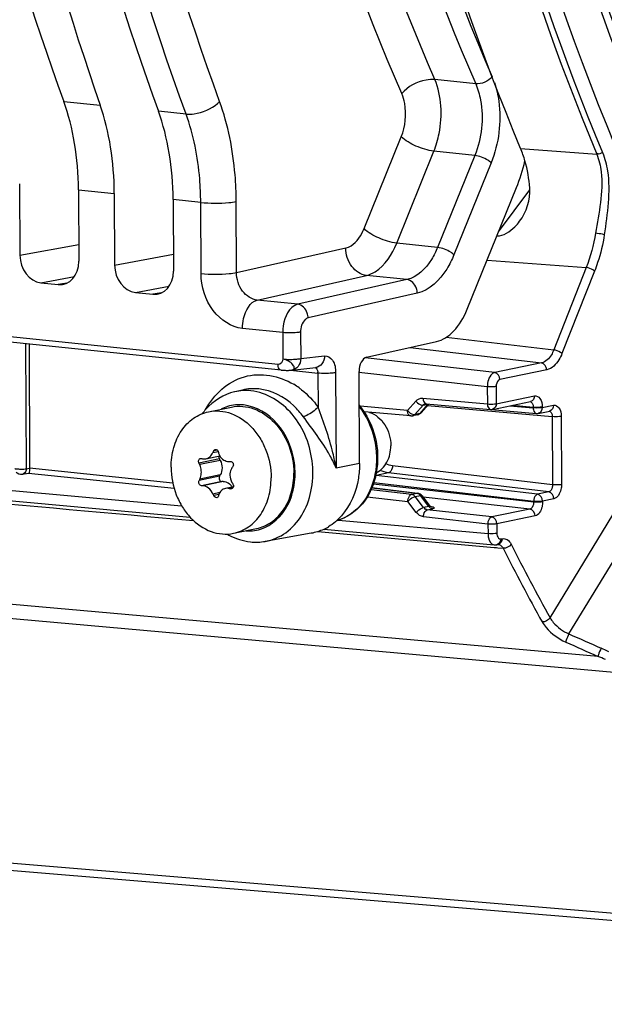
# Model space of a CAD drawing. Units: millimetres. Extents: x 0 to 594, y 0 to 420.
# Drawn here: x 152 to 157, y 41 to 49 of the extents above; entities that cross this region are included whole.
import ezdxf

# ---------------------------------------------------------------- set-up
doc = ezdxf.new("R2010")
doc.units = ezdxf.units.MM
doc.header["$LTSCALE"] = 32.67
doc.layers.get('0').update_dxf_attribs({"linetype": 'CONTINUOUS'})
doc.layers.add('02___PRT_ALL_AXES', color=7, linetype='CONTINUOUS')
doc.layers.add('SOLIDES', color=7, linetype='CONTINUOUS')

msp = doc.modelspace()

# ---------------------------------------------------------------- linework, layer by layer
at = {"color": 9, "linetype": 'CONTINUOUS'}
for p, q in [((155.499392, 48.141586), (155.179826, 48.174643)), ((152.279014, 48.00308), (152.564408, 47.973554)), ((153.234765, 47.904264), (153.018894, 47.926534)), ((154.626596, 47.009273), (154.917533, 47.727919)), ((154.88202, 46.895518), (155.172957, 47.614164)), ((155.492392, 47.581116), (155.172957, 47.614164)), ((155.492392, 47.581116), (155.201459, 46.862479)), ((155.620104, 47.524238), (155.329167, 46.805592)), ((152.393901, 47.312984), (152.674116, 47.283993)), ((153.350021, 47.213974), (153.133781, 47.236438)), ((153.352617, 46.658411), (153.350021, 47.213974)), ((153.630108, 46.665569), (153.627512, 47.22122)), ((151.936847, 46.801492), (152.395899, 46.885233)), ((155.201459, 46.862479), (154.88202, 46.895518)), ((152.676727, 46.724946), (153.13578, 46.808695)), ((153.630108, 46.665569), (154.483259, 46.858552)), ((153.95412, 45.947685), (146.460423, 46.722973)), ((152.09894, 46.587025), (152.362182, 46.635051)), ((153.79219, 46.451099), (154.645353, 46.644085)), ((154.961475, 46.611389), (154.645353, 46.644085)), ((152.30377, 46.584238), (152.236267, 46.572818)), ((152.838821, 46.510479), (153.102061, 46.558504)), ((154.961475, 46.611389), (154.108268, 46.41839)), ((153.043651, 46.507692), (152.976148, 46.496272)), ((155.042493, 46.50415), (154.189342, 46.311163)), ((154.108268, 46.41839), (153.79219, 46.451099)), ((153.991515, 46.196968), (153.676804, 46.229478)), ((153.991515, 46.196968), (153.992479, 45.990625)), ((154.130261, 46.200496), (154.131224, 45.994202)), ((151.981192, 46.110656), (151.985758, 45.133279)), ((154.131224, 45.994202), (154.317859, 46.015124)), ((154.052143, 45.902533), (154.265949, 45.880413)), ((154.265949, 45.880413), (154.267189, 45.615007)), ((154.404694, 45.88399), (154.408178, 45.13823)), ((155.59044, 45.773763), (155.591067, 45.639493)), ((155.659982, 45.775693), (155.66061, 45.641423)), ((154.966238, 45.589401), (155.030845, 45.662041)), ((155.02414, 45.557582), (155.088748, 45.630222)), ((155.065104, 45.565973), (155.128883, 45.638443)), ((155.087358, 45.685258), (155.591067, 45.639493)), ((155.088748, 45.630222), (155.128883, 45.638443)), ((155.66061, 45.641423), (155.959468, 45.702642)), ((155.787007, 45.6287), (155.949579, 45.613929)), ((156.019146, 45.610726), (156.108194, 45.628966)), ((154.966238, 45.589401), (154.596109, 45.621334)), ((155.020065, 45.557145), (155.02414, 45.557582)), ((155.065104, 45.565973), (155.02414, 45.557582)), ((155.122718, 45.626238), (156.097954, 45.540279)), ((155.766823, 45.624565), (155.949603, 45.608796)), ((155.949579, 45.613929), (155.949603, 45.608796)), ((156.019122, 45.615859), (156.019146, 45.610726)), ((156.097954, 45.540279), (156.100444, 45.007401)), ((156.16785, 45.542173), (156.170339, 45.009294)), ((153.444223, 45.259715), (153.486042, 45.268281)), ((153.480492, 45.278001), (153.449599, 45.271673)), ((153.495697, 45.209507), (153.336095, 45.176814)), ((153.502084, 45.197749), (153.341716, 45.164899)), ((151.985758, 45.133279), (152.012399, 45.137958)), ((153.131699, 45.021296), (152.012403, 45.137095)), ((156.071581, 44.951819), (154.818717, 45.100623)), ((156.100444, 45.007401), (154.848586, 45.156086)), ((153.496331, 45.073835), (153.336729, 45.041141)), ((153.502614, 45.084282), (153.342246, 45.051432)), ((153.514774, 45.033128), (153.355171, 45.000435)), ((153.525771, 45.033171), (153.365403, 45.000321)), ((155.953041, 44.872946), (154.698806, 45.013584)), ((155.953017, 44.87808), (154.702583, 45.024018)), ((155.982533, 44.933578), (154.721607, 45.080741)), ((153.49863, 44.946139), (153.445738, 44.935304)), ((153.602116, 44.985301), (153.571402, 44.979009)), ((153.596681, 44.979613), (153.583176, 44.976846)), ((154.681469, 44.970294), (154.999078, 44.933226)), ((154.687963, 44.984168), (155.040042, 44.941617)), ((154.999078, 44.933226), (155.040042, 44.941617)), ((156.071581, 44.951819), (155.982533, 44.933578)), ((153.491518, 44.930946), (153.451229, 44.922694)), ((154.652184, 44.914768), (154.969562, 44.877727)), ((155.03491, 44.791898), (154.969562, 44.877727)), ((155.027138, 44.915848), (155.068102, 44.924239)), ((155.092486, 44.830019), (155.027138, 44.915848)), ((155.062983, 44.926489), (155.063671, 44.923537)), ((155.132622, 44.83824), (155.068102, 44.924239)), ((155.923676, 44.81743), (155.088092, 44.911124)), ((155.953017, 44.87808), (155.953041, 44.872946)), ((156.111607, 44.89825), (156.022559, 44.880009)), ((156.022559, 44.880009), (156.022583, 44.874876)), ((155.132622, 44.83824), (155.092486, 44.830019)), ((155.121058, 44.812698), (155.160833, 44.820845)), ((155.624817, 44.756211), (155.121058, 44.812698)), ((155.156225, 44.824598), (155.158371, 44.825808)), ((155.923676, 44.81743), (155.624817, 44.756211)), ((155.595453, 44.700695), (155.091693, 44.757182)), ((155.963854, 44.763844), (155.664995, 44.702625)), ((155.595453, 44.700695), (155.595803, 44.625772)), ((155.664995, 44.702625), (155.665345, 44.627702))]:
    msp.add_line(p, q, dxfattribs=at)
at = {"color": 7, "linetype": 'CONTINUOUS'}
for p, q in [((151.934235, 47.360539), (151.936847, 46.801492)), ((155.43304, 46.378887), (155.818356, 47.33066)), ((152.393901, 47.312984), (152.396513, 46.753936)), ((152.674116, 47.283993), (152.676727, 46.724946)), ((153.133781, 47.236438), (153.136393, 46.67739)), ((153.978572, 45.904013), (146.485491, 46.679226)), ((152.09894, 46.587025), (152.236267, 46.572818)), ((152.838821, 46.510479), (152.976148, 46.496272)), ((152.007868, 46.107896), (152.012403, 45.137095)), ((154.646761, 46.003864), (155.194145, 46.127685)), ((154.062813, 45.903373), (154.249447, 45.924295)), ((153.676113, 45.748332), (153.615248, 45.734021)), ((155.133663, 45.638674), (155.073979, 45.570858)), ((155.107541, 45.64132), (155.107602, 45.641333)), ((155.110807, 45.64163), (155.112084, 45.641562)), ((155.112077, 45.641562), (155.615787, 45.595797)), ((155.630345, 45.596609), (155.929203, 45.657828)), ((155.046479, 45.554908), (155.005515, 45.546517)), ((155.988881, 45.565912), (156.077929, 45.584153)), ((153.389748, 45.210841), (153.499496, 45.233322)), ((153.502084, 45.197749), (153.495697, 45.209507)), ((153.570416, 45.189953), (153.582179, 45.190153)), ((152.003844, 45.096938), (151.95411, 45.088202)), ((153.142378, 44.979049), (152.003103, 45.096915)), ((153.496331, 45.073835), (153.502614, 45.084282)), ((153.525771, 45.033171), (153.514774, 45.033128)), ((153.365403, 45.000321), (153.355171, 45.000435)), ((153.604808, 44.991465), (153.54477, 44.979167)), ((155.079765, 44.922223), (155.13464, 44.84908)), ((155.136531, 44.846721), (155.13469, 44.849014)), ((154.212709, 44.628281), (153.854582, 44.565641))]:
    msp.add_line(p, q, dxfattribs=at)
for points in [[(153.978592, 45.904011), (153.981285, 45.903747), (153.987981, 45.903203), (153.995179, 45.902757), (154.002675, 45.902415), (154.010069, 45.902176), (154.017148, 45.902029), (154.023923, 45.901959), (154.030419, 45.901956), (154.036627, 45.902018), (154.042532, 45.902144), (154.048206, 45.902338), (154.05364, 45.902607), (154.058819, 45.90296), (154.060481, 45.903098)], [(155.107541, 45.64132), (155.109105, 45.64156), (155.110807, 45.64163)], [(155.148557, 44.837174), (155.148765, 44.837094), (155.148511, 44.837203), (155.14767, 44.837613), (155.14631, 44.838368), (155.144415, 44.83958), (155.142018, 44.841373), (155.13931, 44.843772), (155.136531, 44.846721)]]:
    msp.add_lwpolyline(points, dxfattribs=at)
at = {"color": 9, "linetype": 'CONTINUOUS'}
for centre, radius, start, end in [((154.197477, 45.880004), 0.068475, 4.519402, 8.6020572), ((154.198646, 45.880087), 0.067303, 0.2778486, 4.527704), ((153.763132, 45.277785), 0.602923, 53.8246278, 58.6810991), ((153.749137, 45.258322), 0.626895, 51.7240735, 53.8421424), ((155.113645, 45.658655), 0.017158, 256.3512766, 264.7587998), ((153.653245, 45.311293), 0.321975, 107.0665322, 116.7312381), ((155.982466, 45.597308), 0.032039, 281.5547546, 285.9618327), ((153.723247, 44.970191), 0.322901, 266.4847384, 275.487611), ((153.723706, 44.963408), 0.316105, 275.5222334, 287.0124882)]:
    msp.add_arc(centre, radius, start, end, dxfattribs=at)
at = {"color": 7, "linetype": 'CONTINUOUS'}
for centre, radius, start, end in [((153.760779, 45.26469), 0.498685, 138.047782, 143.0553788), ((155.036418, 45.60375), 0.049866, 281.475323, 286.8297594), ((155.620318, 45.645474), 0.049882, 264.7918018, 281.5793839), ((155.979059, 45.614199), 0.049272, 281.5020299, 286.0134821), ((154.99541, 45.594815), 0.049311, 265.083474, 269.8169521), ((154.995413, 45.596207), 0.050703, 269.818873, 281.4987574), ((156.013507, 44.111913), 2.814014, 155.6608245, 155.9277802), ((155.818664, 45.97546), 2.4375, 196.8749074, 197.1926436), ((155.484506, 46.183109), 2.372404, 205.0979348, 205.4161212), ((154.174192, 48.582975), 3.467587, 256.3210867, 256.495208), ((156.141418, 43.453005), 3.055088, 146.2697009, 146.5085066), ((155.415833, 43.933016), 2.355975, 151.6592024, 151.9431777), ((155.833413, 46.397867), 2.62645, 211.5044687, 211.8017913), ((154.49569, 49.977287), 5.08302, 259.5231391, 259.6580731), ((155.802895, 45.954083), 2.567897, 203.3743145, 203.6812012), ((155.676124, 44.202815), 2.302558, 161.5752347, 161.8803869), ((153.807129, 45.06038), 0.50551, 240.1303105, 242.0215183)]:
    msp.add_arc(centre, radius, start, end, dxfattribs=at)
for centre, major_axis, ratio, start_param, end_param in [((163.132031, 59.890261), (2.191398, 20.382642), 0.59995679, -4.51403011, -4.02679927), ((162.911415, 59.913085), (2.031778, 20.399167), 0.57214062, -4.51862041, -4.03138956), ((163.871911, 59.813715), (2.191398, 20.382642), 0.59995679, -4.51403011, -4.02679927), ((151.484891, 47.133286), (0.160346, 1.491413), 0.59995679, -1.3858525, -0.88520662), ((151.80731, 47.099929), (0.148667, 1.492622), 0.57214062, -1.39044279, -0.88979691), ((152.224771, 47.05674), (0.160346, 1.491413), 0.59995679, -1.3858525, -0.88520662), ((155.32537, 47.815127), (0.106897, 0.994275), 0.59995679, -2.01417103, -1.78765537), ((152.098065, 46.784873), (-0.040023, 0.195971), 0.79692442, 1.32565451, 2.89614625), ((152.235294, 46.770675), (-0.040259, 0.195952), 0.79669521, -3.38793678, -1.81744504), ((152.837945, 46.708327), (-0.040023, 0.195971), 0.79692442, 1.32565451, 2.89614625), ((152.975174, 46.694129), (-0.040259, 0.195952), 0.79669521, -3.38793678, -1.81744504), ((155.186547, 46.621121), (0.053449, 0.497138), 0.59995679, -2.93919553, -2.01417103), ((154.648281, 45.905177), (0.01069, 0.099428), 0.59995679, 0.20239712, 1.75574016)]:
    msp.add_ellipse(centre, major_axis=major_axis, ratio=ratio, start_param=start_param, end_param=end_param, dxfattribs=at)
at = {"color": 9, "linetype": 'CONTINUOUS'}
for points, knots in [([(154.921707, 48.064202), (154.304537, 49.488601), (153.394731, 52.633173), (152.950181, 57.629096), (153.376937, 62.790311), (154.24555, 66.166815), (154.829599, 67.780737)], [0, 0, 0, 0, 0.23143333, 0.48344142, 0.74411762, 1, 1, 1, 1]), ([(155.179826, 48.174643), (154.569217, 49.583542), (153.669078, 52.693938), (153.229239, 57.63561), (153.65148, 62.740752), (154.51087, 66.080529), (155.08872, 67.676872)], [0, 0, 0, 0, 0.23143744, 0.48344419, 0.74411771, 1, 1, 1, 1]), ([(155.408303, 67.643853), (154.83071, 66.047597), (153.971631, 62.70778), (153.549515, 57.602531), (153.989222, 52.660778), (154.889042, 49.550383), (155.499392, 48.141586)], [0, 0, 0, 0, 0.25586009, 0.51655965, 0.76858919, 1, 1, 1, 1]), ([(155.537846, 67.591875), (154.96336, 66.004407), (154.108895, 62.682963), (153.689046, 57.605762), (154.126396, 52.691146), (155.021389, 49.597851), (155.628452, 48.196804)], [0, 0, 0, 0, 0.25586015, 0.51655836, 0.76858717, 1, 1, 1, 1]), ([(153.497306, 48.003329), (152.974307, 49.440107), (152.200505, 52.533388), (151.816667, 57.391627), (152.176523, 62.39225), (152.912812, 65.683864), (153.407259, 67.278853)], [0, 0, 0, 0, 0.23433642, 0.48543575, 0.74407465, 1, 1, 1, 1]), ([(153.234765, 47.904264), (152.690314, 49.400287), (151.894204, 52.625546), (151.657313, 55.931761), (151.664982, 57.639146)], [0, 0, 0, 0, 0.48251414, 1, 1, 1, 1]), ([(155.179825, 48.174645), (155.157125, 48.176798), (155.061658, 48.169329), (154.966917, 48.120983), (154.921707, 48.064202)], [0, 0, 0, 0, 0.2390568, 1, 1, 1, 1]), ([(155.172957, 47.614164), (155.19099, 47.659156), (155.242839, 47.840918), (155.235361, 48.045317), (155.179826, 48.174643)], [0, 0, 0, 0, 0.2561693, 1, 1, 1, 1]), ([(155.499392, 48.141586), (155.517097, 48.100901), (155.568944, 47.917584), (155.547067, 47.715488), (155.492392, 47.581116)], [0, 0, 0, 0, 0.23421951, 1, 1, 1, 1]), ([(155.645708, 48.152236), (155.662174, 48.104426), (155.708213, 47.896829), (155.680659, 47.673752), (155.620104, 47.524238)], [0, 0, 0, 0, 0.23865483, 1, 1, 1, 1]), ([(154.917533, 47.727919), (154.950183, 47.808604), (154.963257, 47.929776), (154.932283, 48.039785), (154.921707, 48.064202)], [0, 0, 0, 0, 0.76586873, 1, 1, 1, 1]), ([(153.234789, 47.904198), (153.255556, 47.902219), (153.344096, 47.906768), (153.432055, 47.943415), (153.482274, 47.988483)], [0, 0, 0, 0, 0.23615517, 1, 1, 1, 1]), ([(153.482274, 47.988483), (153.484946, 47.990882), (153.490084, 47.995706), (153.494978, 48.000778), (153.497306, 48.003329)], [0, 0, 0, 0, 0.50978552, 1, 1, 1, 1]), ([(153.627512, 47.22122), (153.627181, 47.290715), (153.615869, 47.555385), (153.564155, 47.819624), (153.497306, 48.003329)], [0, 0, 0, 0, 0.2622637, 1, 1, 1, 1]), ([(153.350022, 47.213974), (153.349734, 47.275309), (153.339724, 47.508928), (153.293939, 47.742164), (153.234765, 47.904264)], [0, 0, 0, 0, 0.26223328, 1, 1, 1, 1]), ([(155.172957, 47.614164), (155.124539, 47.619734), (155.03406, 47.649287), (154.94991, 47.696089), (154.917533, 47.727919)], [0, 0, 0, 0, 0.51770653, 1, 1, 1, 1]), ([(155.620104, 47.524238), (155.612702, 47.531514), (155.574502, 47.5592), (155.52875, 47.576933), (155.492392, 47.581116)], [0, 0, 0, 0, 0.2209369, 1, 1, 1, 1]), ([(153.350021, 47.214066), (153.422885, 47.206528), (153.51629, 47.206731), (153.608462, 47.217454), (153.627512, 47.22122)], [0, 0, 0, 0, 0.79045554, 1, 1, 1, 1]), ([(154.483259, 46.858552), (154.497887, 46.861865), (154.56414, 46.891009), (154.605599, 46.957422), (154.626596, 47.009273)], [0, 0, 0, 0, 0.21142187, 1, 1, 1, 1]), ([(154.88202, 46.895518), (154.833603, 46.901088), (154.743123, 46.930641), (154.658974, 46.977443), (154.626596, 47.009273)], [0, 0, 0, 0, 0.51770637, 1, 1, 1, 1]), ([(154.645353, 46.644085), (154.669532, 46.649633), (154.77931, 46.698574), (154.847426, 46.809237), (154.88202, 46.895518)], [0, 0, 0, 0, 0.21065636, 1, 1, 1, 1]), ([(155.201459, 46.862479), (155.188326, 46.830199), (155.137182, 46.725756), (155.042504, 46.629589), (154.961475, 46.611389)], [0, 0, 0, 0, 0.29559343, 1, 1, 1, 1]), ([(155.329167, 46.805592), (155.321766, 46.812868), (155.283566, 46.840554), (155.237813, 46.858287), (155.201455, 46.86247)], [0, 0, 0, 0, 0.22093707, 1, 1, 1, 1]), ([(154.645353, 46.644085), (154.601212, 46.648845), (154.513283, 46.710405), (154.484042, 46.80771), (154.483259, 46.858552)], [0, 0, 0, 0, 0.46613348, 1, 1, 1, 1]), ([(155.329167, 46.805592), (155.313484, 46.766856), (155.252484, 46.641681), (155.13946, 46.526054), (155.042493, 46.50415)], [0, 0, 0, 0, 0.29596431, 1, 1, 1, 1]), ([(153.352617, 46.658411), (153.425481, 46.650873), (153.518886, 46.651076), (153.611057, 46.661799), (153.630108, 46.665565)], [0, 0, 0, 0, 0.79045557, 1, 1, 1, 1]), ([(153.676804, 46.229478), (153.588055, 46.238646), (153.410549, 46.360661), (153.353095, 46.556777), (153.352617, 46.658411)], [0, 0, 0, 0, 0.46747781, 1, 1, 1, 1]), ([(153.79219, 46.451099), (153.747583, 46.455523), (153.658007, 46.515958), (153.629802, 46.614781), (153.630108, 46.665569)], [0, 0, 0, 0, 0.46881642, 1, 1, 1, 1]), ([(155.042493, 46.50415), (155.042293, 46.517141), (155.035341, 46.563072), (154.995039, 46.60776), (154.961447, 46.611383)], [0, 0, 0, 0, 0.2777448, 1, 1, 1, 1]), ([(153.676804, 46.229478), (153.676683, 46.255203), (153.684898, 46.337558), (153.73375, 46.437418), (153.792201, 46.451098)], [0, 0, 0, 0, 0.29998441, 1, 1, 1, 1]), ([(154.108268, 46.41839), (154.091493, 46.414525), (154.014723, 46.365867), (153.991184, 46.266617), (153.991515, 46.196968)], [0, 0, 0, 0, 0.19816972, 1, 1, 1, 1]), ([(154.189342, 46.311163), (154.189142, 46.324154), (154.18219, 46.370085), (154.141887, 46.414773), (154.108295, 46.418396)], [0, 0, 0, 0, 0.27774481, 1, 1, 1, 1]), ([(154.189342, 46.311163), (154.180875, 46.309245), (154.14221, 46.285165), (154.130086, 46.235365), (154.130261, 46.200496)], [0, 0, 0, 0, 0.19933641, 1, 1, 1, 1]), ([(154.130261, 46.200496), (154.120736, 46.198613), (154.07465, 46.193251), (154.027947, 46.19315), (153.991515, 46.196919)], [0, 0, 0, 0, 0.20954443, 1, 1, 1, 1]), ([(154.317859, 46.015124), (154.317267, 45.993417), (154.306122, 45.951522), (154.26803, 45.926401), (154.249448, 45.924308)], [0, 0, 0, 0, 0.53730462, 1, 1, 1, 1]), ([(154.317859, 46.015124), (154.341096, 46.017722), (154.397738, 45.977253), (154.404542, 45.917479), (154.404694, 45.88399)], [0, 0, 0, 0, 0.4111416, 1, 1, 1, 1]), ([(153.978572, 45.904013), (153.966842, 45.905227), (153.955359, 45.925628), (153.954146, 45.942164), (153.95412, 45.947685)], [0, 0, 0, 0, 0.68111728, 1, 1, 1, 1]), ([(153.992479, 45.990625), (154.028911, 45.986856), (154.075614, 45.986958), (154.121699, 45.992319), (154.131224, 45.994202)], [0, 0, 0, 0, 0.79045557, 1, 1, 1, 1]), ([(154.060507, 45.903161), (154.068536, 45.9039), (154.089273, 45.916823), (154.067537, 45.952813), (154.037173, 45.976178), (154.007503, 45.987824), (153.992479, 45.990625)], [0, 0, 0, 0, 0.1656013, 0.37228163, 0.68610079, 1, 1, 1, 1]), ([(154.131224, 45.994202), (154.130633, 45.972496), (154.119488, 45.930599), (154.081393, 45.905478), (154.062809, 45.903386)], [0, 0, 0, 0, 0.53726839, 1, 1, 1, 1]), ([(153.387778, 45.595031), (153.450794, 45.711792), (153.669275, 45.917033), (153.965555, 45.860316), (154.076532, 45.792854)], [0, 0, 0, 0, 0.50534635, 1, 1, 1, 1]), ([(154.404694, 45.88399), (154.395169, 45.882107), (154.349083, 45.876745), (154.302381, 45.876644), (154.265949, 45.880413)], [0, 0, 0, 0, 0.20954443, 1, 1, 1, 1]), ([(153.854581, 44.565643), (153.911614, 44.575602), (154.025672, 44.624965), (154.151989, 44.768081), (154.223291, 44.958146), (154.236124, 45.239051), (154.113162, 45.570743), (153.865502, 45.729325), (153.742876, 45.742011)], [0, 0, 0, 0, 0.11118094, 0.22924889, 0.35734602, 0.49339873, 0.76325742, 1, 1, 1, 1]), ([(154.151446, 45.540302), (154.129362, 45.570409), (154.038843, 45.674957), (153.904749, 45.745937), (153.804128, 45.756347)], [0, 0, 0, 0, 0.26959355, 1, 1, 1, 1]), ([(155.959468, 45.702642), (155.974705, 45.705761), (156.01517, 45.679735), (156.019015, 45.638766), (156.019122, 45.615859)], [0, 0, 0, 0, 0.40438534, 1, 1, 1, 1]), ([(153.816192, 44.661136), (153.907462, 44.689096), (154.029755, 44.807277), (154.089023, 45.007578), (154.090135, 45.234715), (153.983258, 45.497447), (153.783661, 45.621012), (153.685178, 45.631201)], [0, 0, 0, 0, 0.22782282, 0.35767103, 0.49447825, 0.7636982, 1, 1, 1, 1]), ([(155.030845, 45.662041), (155.034728, 45.656941), (155.049924, 45.641137), (155.073015, 45.627085), (155.088748, 45.630222)], [0, 0, 0, 0, 0.2855112, 1, 1, 1, 1]), ([(155.087358, 45.685258), (155.087419, 45.680035), (155.08882, 45.663986), (155.098433, 45.644689), (155.109597, 45.641982)], [0, 0, 0, 0, 0.31257958, 1, 1, 1, 1]), ([(155.591067, 45.639493), (155.609387, 45.637634), (155.632798, 45.637697), (155.655895, 45.640457), (155.66061, 45.641423)], [0, 0, 0, 0, 0.7927857, 1, 1, 1, 1]), ([(155.591067, 45.639493), (155.591133, 45.633942), (155.592456, 45.617395), (155.604028, 45.596879), (155.615789, 45.595804)], [0, 0, 0, 0, 0.31977519, 1, 1, 1, 1]), ([(155.925018, 45.6576), (155.933531, 45.656789), (155.943868, 45.64517), (155.947106, 45.633447), (155.947933, 45.62964)], [0, 0, 0, 0, 0.68705019, 1, 1, 1, 1]), ([(155.947933, 45.62964), (155.948486, 45.627097), (155.949313, 45.621877), (155.949586, 45.616599), (155.949579, 45.613929)], [0, 0, 0, 0, 0.49365139, 1, 1, 1, 1]), ([(156.108194, 45.628966), (156.123432, 45.632087), (156.163898, 45.606053), (156.167743, 45.565082), (156.16785, 45.542173)], [0, 0, 0, 0, 0.40438479, 1, 1, 1, 1]), ([(154.267189, 45.615007), (154.242402, 45.587977), (154.203996, 45.559619), (154.160784, 45.542353), (154.151446, 45.540302)], [0, 0, 0, 0, 0.79323266, 1, 1, 1, 1]), ([(154.408178, 45.13823), (154.401272, 45.177965), (154.367331, 45.340522), (154.312143, 45.497751), (154.267189, 45.615007)], [0, 0, 0, 0, 0.24309015, 1, 1, 1, 1]), ([(154.991184, 45.545692), (154.988832, 45.545896), (154.983947, 45.547407), (154.980037, 45.55062), (154.978264, 45.552515)], [0, 0, 0, 0, 0.47639343, 1, 1, 1, 1]), ([(155.005611, 45.545897), (155.008037, 45.546168), (155.013047, 45.547362), (155.016712, 45.551237), (155.017873, 45.55349)], [0, 0, 0, 0, 0.49057542, 1, 1, 1, 1]), ([(155.017873, 45.55349), (155.018303, 45.554325), (155.019058, 45.556194), (155.019518, 45.558152), (155.019699, 45.559202)], [0, 0, 0, 0, 0.46874433, 1, 1, 1, 1]), ([(155.073979, 45.570858), (155.07289, 45.569625), (155.070128, 45.567472), (155.066842, 45.566338), (155.065104, 45.565973)], [0, 0, 0, 0, 0.48098822, 1, 1, 1, 1]), ([(156.019122, 45.615859), (156.014407, 45.614893), (155.99131, 45.612133), (155.967899, 45.61207), (155.949579, 45.613929)], [0, 0, 0, 0, 0.20721431, 1, 1, 1, 1]), ([(156.019146, 45.610726), (156.014431, 45.60976), (155.991334, 45.607), (155.967923, 45.606937), (155.949603, 45.608796)], [0, 0, 0, 0, 0.20722643, 1, 1, 1, 1]), ([(155.949603, 45.608796), (155.949686, 45.603231), (155.951068, 45.586645), (155.962754, 45.566113), (155.97455, 45.565086)], [0, 0, 0, 0, 0.31975455, 1, 1, 1, 1]), ([(156.073786, 45.583921), (156.082231, 45.583137), (156.092435, 45.571451), (156.095571, 45.559793), (156.096377, 45.555987)], [0, 0, 0, 0, 0.68552572, 1, 1, 1, 1]), ([(156.096377, 45.555987), (156.096915, 45.553443), (156.097716, 45.548223), (156.097969, 45.542948), (156.097954, 45.540279)], [0, 0, 0, 0, 0.49346745, 1, 1, 1, 1]), ([(154.408178, 45.13823), (154.394001, 45.172186), (154.323263, 45.315492), (154.223915, 45.441497), (154.151446, 45.540302)], [0, 0, 0, 0, 0.23095078, 1, 1, 1, 1]), ([(156.16785, 45.542173), (156.163104, 45.541201), (156.139889, 45.538437), (156.116357, 45.538375), (156.097954, 45.540279)], [0, 0, 0, 0, 0.20750518, 1, 1, 1, 1]), ([(151.965335, 45.092508), (151.963593, 45.091471), (151.959954, 45.08971), (151.956059, 45.088619), (151.954099, 45.088259)], [0, 0, 0, 0, 0.50438379, 1, 1, 1, 1]), ([(155.040042, 44.941617), (155.040987, 44.941807), (155.042899, 44.94204), (155.044823, 44.941964), (155.045768, 44.941849)], [0, 0, 0, 0, 0.50321546, 1, 1, 1, 1]), ([(156.100444, 45.007401), (156.100539, 45.000951), (156.098734, 44.980313), (156.086347, 44.954844), (156.071581, 44.951819)], [0, 0, 0, 0, 0.29969459, 1, 1, 1, 1]), ([(156.170339, 45.009294), (156.165594, 45.008322), (156.142378, 45.005559), (156.118846, 45.005497), (156.100444, 45.007401)], [0, 0, 0, 0, 0.2075052, 1, 1, 1, 1]), ([(156.170339, 45.009294), (156.170399, 44.996314), (156.166293, 44.954952), (156.141169, 44.904306), (156.111607, 44.89825)], [0, 0, 0, 0, 0.30078726, 1, 1, 1, 1]), ([(154.969562, 44.877727), (154.969598, 44.884229), (154.971871, 44.904875), (154.984324, 44.930146), (154.999078, 44.933226)], [0, 0, 0, 0, 0.30139838, 1, 1, 1, 1]), ([(154.969562, 44.877727), (154.981825, 44.891515), (155.000867, 44.906068), (155.02251, 44.914858), (155.027138, 44.915848)], [0, 0, 0, 0, 0.79585552, 1, 1, 1, 1]), ([(154.999078, 44.933226), (155.006428, 44.932353), (155.018574, 44.928856), (155.022163, 44.918252), (155.022708, 44.915146)], [0, 0, 0, 0, 0.70123593, 1, 1, 1, 1]), ([(155.079764, 44.922223), (155.078774, 44.923544), (155.074579, 44.925281), (155.070492, 44.924707), (155.068102, 44.924239)], [0, 0, 0, 0, 0.40398764, 1, 1, 1, 1]), ([(155.953041, 44.872946), (155.953117, 44.866497), (155.951222, 44.845775), (155.93852, 44.820416), (155.923676, 44.81743)], [0, 0, 0, 0, 0.2987178, 1, 1, 1, 1]), ([(155.982533, 44.933578), (155.978369, 44.932709), (155.958979, 44.92055), (155.953115, 44.895641), (155.953017, 44.87808)], [0, 0, 0, 0, 0.19498745, 1, 1, 1, 1]), ([(156.022559, 44.880009), (156.017844, 44.879043), (155.994747, 44.876283), (155.971337, 44.87622), (155.953017, 44.87808)], [0, 0, 0, 0, 0.20722587, 1, 1, 1, 1]), ([(156.022583, 44.874876), (156.017868, 44.87391), (155.994771, 44.87115), (155.971361, 44.871087), (155.953041, 44.872946)], [0, 0, 0, 0, 0.20721433, 1, 1, 1, 1]), ([(156.022583, 44.874876), (156.022644, 44.861896), (156.018537, 44.820538), (155.993412, 44.769899), (155.963854, 44.763844)], [0, 0, 0, 0, 0.30079141, 1, 1, 1, 1]), ([(155.03491, 44.791898), (155.047172, 44.805686), (155.066214, 44.820239), (155.087858, 44.829028), (155.092486, 44.830019)], [0, 0, 0, 0, 0.79585978, 1, 1, 1, 1]), ([(155.091693, 44.757182), (155.091709, 44.763684), (155.093911, 44.784318), (155.106319, 44.809622), (155.121058, 44.812698)], [0, 0, 0, 0, 0.30162052, 1, 1, 1, 1]), ([(155.121058, 44.812698), (155.116645, 44.813184), (155.105864, 44.813429), (155.101003, 44.824514), (155.100699, 44.829836)], [0, 0, 0, 0, 0.45440753, 1, 1, 1, 1]), ([(155.13471, 44.849011), (155.136127, 44.847163), (155.13956, 44.842552), (155.134746, 44.838697), (155.132622, 44.83824)], [0, 0, 0, 0, 0.51730437, 1, 1, 1, 1]), ([(155.143183, 44.840515), (155.149451, 44.839283), (155.158714, 44.835988), (155.173087, 44.834396), (155.175675, 44.82156), (155.165435, 44.821791), (155.160833, 44.820845)], [0, 0, 0, 0, 0.3754607, 0.61885141, 0.72380875, 1, 1, 1, 1]), ([(155.595453, 44.700695), (155.595469, 44.707197), (155.59767, 44.727831), (155.610078, 44.753136), (155.624817, 44.756211)], [0, 0, 0, 0, 0.3015713, 1, 1, 1, 1]), ([(155.664995, 44.702625), (155.66028, 44.701659), (155.637183, 44.698899), (155.613773, 44.698836), (155.595453, 44.700695)], [0, 0, 0, 0, 0.20721432, 1, 1, 1, 1])]:
    msp.add_open_spline(points, degree=3, knots=knots, dxfattribs=at)
for points in [[(155.628449, 48.196805), (155.599306, 48.160194), (155.545973, 48.137158), (155.499388, 48.141576)], [(153.992479, 45.990625), (153.991506, 45.971457), (153.973211, 45.945709), (153.95412, 45.947685)], [(154.24307, 45.923643), (154.255941, 45.920095), (154.263185, 45.903447), (154.265182, 45.890246)], [(153.742876, 45.742011), (153.700477, 45.746398), (153.656743, 45.743778), (153.615248, 45.734023)], [(153.804128, 45.756347), (153.761605, 45.760746), (153.717744, 45.75812), (153.676128, 45.748337)], [(154.137467, 45.750457), (154.186547, 45.711735), (154.230213, 45.665416), (154.267189, 45.615007)], [(153.685178, 45.631201), (153.643067, 45.635558), (153.599229, 45.631491), (153.558751, 45.61909)], [(155.030845, 45.662041), (155.044379, 45.677258), (155.067076, 45.687101), (155.087358, 45.685258)], [(155.088748, 45.630222), (155.093222, 45.635227), (155.100933, 45.6422), (155.106856, 45.63904)], [(155.66061, 45.641423), (155.660694, 45.623399), (155.648001, 45.600223), (155.630342, 45.596615)], [(155.959468, 45.702642), (155.959552, 45.684618), (155.946861, 45.661442), (155.929202, 45.657834)], [(156.108194, 45.628966), (156.108278, 45.610943), (156.095587, 45.587768), (156.077928, 45.584159)], [(154.978264, 45.552515), (154.969431, 45.561961), (154.96643, 45.57647), (154.966238, 45.589401)], [(154.966238, 45.589401), (154.970092, 45.584339), (154.974528, 45.579683), (154.979334, 45.575513)], [(154.979334, 45.575513), (154.990583, 45.565752), (155.005176, 45.556761), (155.020065, 45.557145)], [(155.046566, 45.554287), (155.052988, 45.555002), (155.059566, 45.561225), (155.060663, 45.567593)], [(156.019146, 45.610726), (156.019227, 45.593302), (156.008028, 45.571296), (155.991277, 45.566504)], [(151.985758, 45.133279), (151.98567, 45.118079), (151.978395, 45.100284), (151.965335, 45.092508)], [(155.040042, 44.941617), (155.049138, 44.940536), (155.060383, 44.935272), (155.062983, 44.926489)], [(156.111607, 44.89825), (156.111503, 44.92054), (156.093716, 44.94919), (156.071581, 44.951819)], [(156.022559, 44.880009), (156.022455, 44.902299), (156.004668, 44.930949), (155.982533, 44.933578)], [(155.091693, 44.757182), (155.069646, 44.759654), (155.048349, 44.774247), (155.03491, 44.791898)], [(155.132622, 44.83824), (155.138101, 44.830991), (155.147938, 44.820868), (155.156225, 44.824598)], [(155.963854, 44.763844), (155.96375, 44.786169), (155.945857, 44.814898), (155.923676, 44.81743)], [(155.664995, 44.702625), (155.664891, 44.72495), (155.646999, 44.753679), (155.624817, 44.756211)]]:
    msp.add_open_spline(points, degree=3, dxfattribs=at)
at = {"color": 7, "linetype": 'CONTINUOUS'}
for points in [[(153.615074, 45.733979), (153.529745, 45.713857), (153.448538, 45.663244), (153.389906, 45.598066)], [(155.073989, 45.570866), (155.06794, 45.563984), (155.059626, 45.558671), (155.050856, 45.55602)], [(153.490081, 45.25497), (153.492408, 45.247452), (153.495554, 45.240132), (153.499481, 45.233311)], [(153.347957, 45.213871), (153.349988, 45.214288), (153.352161, 45.214232), (153.354175, 45.213742)], [(153.364418, 45.211265), (153.372645, 45.209289), (153.381511, 45.209144), (153.389798, 45.210852)], [(153.493048, 45.232007), (153.490983, 45.224743), (153.492093, 45.216143), (153.495697, 45.209507)], [(151.95411, 45.088202), (151.937103, 45.085215), (151.916232, 45.093208), (151.90584, 45.106997)], [(153.577588, 45.083274), (153.577681, 45.063205), (153.583616, 45.042487), (153.594103, 45.025376)], [(153.601256, 45.013774), (153.605224, 45.007374), (153.606781, 44.998732), (153.604809, 44.991464)], [(153.590276, 44.976898), (153.587957, 44.976422), (153.585504, 44.976421), (153.583176, 44.976846)], [(155.079772, 44.922214), (155.071923, 44.932679), (155.058782, 44.940291), (155.045794, 44.941852)], [(153.569974, 44.613952), (153.621964, 44.586337), (153.680112, 44.567739), (153.738669, 44.561681)], [(153.738669, 44.561681), (153.777041, 44.557711), (153.816329, 44.558982), (153.854334, 44.565599)]]:
    msp.add_open_spline(points, degree=3, dxfattribs=at)
for points, knots in [([(155.97455, 45.56508), (155.976937, 45.564874), (155.981754, 45.564815), (155.98653, 45.565436), (155.988884, 45.565916)], [0, 0, 0, 0, 0.49928885, 1, 1, 1, 1]), ([(153.389798, 45.210852), (153.401349, 45.213232), (153.424484, 45.226062), (153.438806, 45.247589), (153.444223, 45.259715)], [0, 0, 0, 0, 0.47033747, 1, 1, 1, 1]), ([(153.449599, 45.271673), (153.450312, 45.27325), (153.453442, 45.278811), (153.459212, 45.283072), (153.463777, 45.284006)], [0, 0, 0, 0, 0.2708524, 1, 1, 1, 1]), ([(153.463777, 45.284006), (153.468294, 45.28493), (153.479137, 45.282133), (153.484598, 45.272918), (153.486121, 45.267895)], [0, 0, 0, 0, 0.46756855, 1, 1, 1, 1]), ([(153.336095, 45.176814), (153.332801, 45.183846), (153.33185, 45.196483), (153.338826, 45.209529), (153.34492, 45.213249), (153.347957, 45.213871)], [0, 0, 0, 0, 0.53848566, 0.78498378, 1, 1, 1, 1]), ([(153.499481, 45.233311), (153.506889, 45.220441), (153.527145, 45.198129), (153.556525, 45.189726), (153.570416, 45.189953)], [0, 0, 0, 0, 0.51662349, 1, 1, 1, 1]), ([(153.502084, 45.197749), (153.511647, 45.180144), (153.521806, 45.140727), (153.512415, 45.100579), (153.502614, 45.084282)], [0, 0, 0, 0, 0.51303022, 1, 1, 1, 1]), ([(153.582179, 45.190153), (153.58628, 45.190225), (153.595037, 45.187289), (153.6035, 45.17633), (153.606024, 45.162428), (153.603127, 45.153199), (153.600622, 45.149447)], [0, 0, 0, 0, 0.23116412, 0.48254541, 0.74577691, 1, 1, 1, 1]), ([(151.895457, 45.137215), (151.895462, 45.132707), (151.918454, 45.132501), (151.929209, 45.13026), (151.939807, 45.130116)], [0, 0, 0, 0, 0.29839901, 1, 1, 1, 1]), ([(151.939807, 45.130116), (151.952115, 45.129948), (151.967536, 45.130464), (151.982761, 45.132665), (151.985758, 45.133279)], [0, 0, 0, 0, 0.80096265, 1, 1, 1, 1]), ([(152.012316, 45.137944), (152.012365, 45.127529), (152.011323, 45.116119), (152.007601, 45.097229), (152.003799, 45.096829)], [0, 0, 0, 0, 0.7314958, 1, 1, 1, 1]), ([(153.354882, 45.106314), (153.354812, 45.121468), (153.351401, 45.141776), (153.343841, 45.160427), (153.341716, 45.164899)], [0, 0, 0, 0, 0.75374209, 1, 1, 1, 1]), ([(153.342246, 45.051432), (153.344358, 45.055347), (153.352067, 45.07264), (153.35495, 45.091878), (153.354882, 45.106314)], [0, 0, 0, 0, 0.23555113, 1, 1, 1, 1]), ([(153.593573, 45.138842), (153.590951, 45.13488), (153.581506, 45.117839), (153.577519, 45.097957), (153.577588, 45.083274)], [0, 0, 0, 0, 0.2444756, 1, 1, 1, 1]), ([(153.355171, 45.000435), (153.351467, 45.000479), (153.343436, 45.004009), (153.335896, 45.014803), (153.332887, 45.028125), (153.334706, 45.037347), (153.336729, 45.041141)], [0, 0, 0, 0, 0.2171842, 0.47414826, 0.74792763, 1, 1, 1, 1]), ([(153.496331, 45.073835), (153.491785, 45.066275), (153.491901, 45.050437), (153.502467, 45.036393), (153.510867, 45.033113), (153.514774, 45.033128)], [0, 0, 0, 0, 0.51453326, 0.7721136, 1, 1, 1, 1]), ([(153.525771, 45.033171), (153.539189, 45.033224), (153.567837, 45.023966), (153.587759, 45.002301), (153.59564, 44.989614)], [0, 0, 0, 0, 0.47324803, 1, 1, 1, 1]), ([(153.445738, 44.935304), (153.438027, 44.953146), (153.417142, 44.983827), (153.381788, 45.000152), (153.365403, 45.000321)], [0, 0, 0, 0, 0.54259495, 1, 1, 1, 1]), ([(153.543375, 44.978881), (153.531682, 44.976472), (153.508634, 44.964549), (153.495558, 44.94245), (153.491597, 44.93056)], [0, 0, 0, 0, 0.48786556, 1, 1, 1, 1]), ([(153.571402, 44.979009), (153.569042, 44.979446), (153.559755, 44.98074), (153.550207, 44.980288), (153.543375, 44.978881)], [0, 0, 0, 0, 0.25598253, 1, 1, 1, 1]), ([(153.604809, 44.991464), (153.603845, 44.98791), (153.600337, 44.981264), (153.593659, 44.977591), (153.590276, 44.976898)], [0, 0, 0, 0, 0.51608218, 1, 1, 1, 1]), ([(153.475342, 44.906944), (153.470759, 44.906007), (153.45982, 44.909044), (153.453428, 44.91768), (153.451229, 44.922694)], [0, 0, 0, 0, 0.46074469, 1, 1, 1, 1]), ([(153.487752, 44.918915), (153.486789, 44.915974), (153.483725, 44.910541), (153.478149, 44.907518), (153.475342, 44.906944)], [0, 0, 0, 0, 0.51931267, 1, 1, 1, 1])]:
    msp.add_open_spline(points, degree=3, knots=knots, dxfattribs=at)
at = {"layer": '02___PRT_ALL_AXES', "color": 7, "linetype": 'CONTINUOUS'}
for p, q in [((153.411915, 45.578738), (153.590144, 45.615247)), ((153.60657, 44.62847), (153.784799, 44.664979))]:
    msp.add_line(p, q, dxfattribs=at)
for points, knots in [([(153.118347, 45.144045), (153.118105, 45.195767), (153.130864, 45.296852), (153.19092, 45.431978), (153.286763, 45.533516), (153.369982, 45.570148), (153.411915, 45.578737)], [0, 0, 0, 0, 0.2746287, 0.53293991, 0.7727318, 1, 1, 1, 1]), ([(153.411915, 45.578737), (153.440617, 45.584616), (153.500887, 45.5881), (153.622848, 45.560659), (153.73297, 45.482994), (153.814944, 45.375072), (153.879, 45.245887), (153.899798, 45.135953), (153.900138, 45.063163)], [0, 0, 0, 0, 0.10964513, 0.22233891, 0.46290124, 0.5930101, 0.7275831, 1, 1, 1, 1]), ([(153.590137, 45.615245), (153.618838, 45.621124), (153.67911, 45.624609), (153.801072, 45.597171), (153.911196, 45.519506), (153.993171, 45.411584), (154.057229, 45.282398), (154.078027, 45.172462), (154.078367, 45.099672)], [0, 0, 0, 0, 0.10964516, 0.2223388, 0.46290074, 0.5930096, 0.72758271, 1, 1, 1, 1]), ([(154.669975, 45.573517), (154.693679, 45.565709), (154.739852, 45.539088), (154.79292, 45.477211), (154.827542, 45.399418), (154.835932, 45.342027), (154.836066, 45.313273)], [0, 0, 0, 0, 0.22887605, 0.47592895, 0.73630274, 1, 1, 1, 1]), ([(154.722287, 45.101919), (154.739595, 45.110271), (154.772363, 45.134037), (154.822093, 45.202562), (154.836272, 45.269162), (154.836066, 45.313273)], [0, 0, 0, 0, 0.22961317, 0.47294574, 1, 1, 1, 1]), ([(153.118347, 45.144045), (153.118687, 45.071255), (153.139485, 44.961321), (153.203541, 44.832136), (153.285515, 44.724214), (153.395637, 44.646549), (153.517597, 44.619108), (153.577868, 44.622592), (153.606569, 44.628471)], [0, 0, 0, 0, 0.2724169, 0.4069899, 0.53709876, 0.77766109, 0.89035487, 1, 1, 1, 1]), ([(153.784807, 44.664981), (153.826739, 44.673571), (153.909956, 44.710205), (154.005796, 44.811743), (154.06585, 44.946867), (154.078609, 45.04795), (154.078367, 45.099672)], [0, 0, 0, 0, 0.22726822, 0.46706039, 0.72537164, 1, 1, 1, 1]), ([(153.606569, 44.628471), (153.648502, 44.63706), (153.731721, 44.673692), (153.827565, 44.77523), (153.88762, 44.910356), (153.900379, 45.01144), (153.900138, 45.063163)], [0, 0, 0, 0, 0.2272682, 0.46706009, 0.7253713, 1, 1, 1, 1])]:
    msp.add_open_spline(points, degree=3, knots=knots, dxfattribs=at)
at = {"layer": 'SOLIDES', "color": 9, "linetype": 'CONTINUOUS'}
for p, q in [((155.850807, 47.636564), (156.445496, 47.592287)), ((155.677655, 46.983115), (155.922685, 47.313841)), ((155.588297, 46.76239), (156.363857, 46.705109)), ((156.363857, 46.705109), (156.109448, 46.06096)), ((156.428585, 46.676737), (156.174175, 46.032585)), ((155.268944, 46.160328), (156.109448, 46.06096)), ((154.988021, 46.081058), (156.014725, 45.959677)), ((155.64917, 45.884796), (154.634189, 45.998605)), ((156.014725, 45.959677), (155.64917, 45.884796)), ((155.59044, 45.773763), (154.586905, 45.886289)), ((156.05489, 45.906088), (155.689347, 45.831209)), ((156.081231, 43.96812), (157.1337, 45.697299)), ((156.228667, 43.842635), (157.281491, 45.572328)), ((147.035056, 45.403572), (153.200813, 44.843372)), ((154.591036, 45.174378), (154.408178, 45.13823)), ((154.818717, 45.100623), (154.721607, 45.080741)), ((154.718175, 45.079663), (154.721639, 45.080738)), ((154.427161, 44.731951), (155.595803, 44.625772)), ((154.264525, 44.641449), (155.643408, 44.518127)), ((155.695172, 44.58431), (155.705877, 44.586503)), ((155.643408, 44.518127), (155.662834, 44.516389)), ((155.662834, 44.516389), (155.673266, 44.515456)), ((155.673266, 44.515456), (155.713783, 44.511833)), ((156.455976, 43.66644), (147.394509, 44.471082)), ((156.611085, 43.538014), (147.441441, 44.355388)), ((148.853078, 42.301775), (157.981555, 41.54429)), ((148.928359, 42.239678), (157.952171, 41.489815))]:
    msp.add_line(p, q, dxfattribs=at)
at = {"layer": 'SOLIDES', "color": 7, "linetype": 'CONTINUOUS'}
for p, q in [((154.591036, 45.174378), (154.58768, 45.893197)), ((154.991184, 45.545685), (154.627617, 45.577052)), ((155.619728, 45.595692), (155.97455, 45.56508)), ((149.406396, 45.10522), (153.26667, 44.754489)), ((154.687282, 44.985182), (155.045769, 44.941856)), ((154.311316, 44.659576), (155.645191, 44.538384)), ((155.664907, 44.539496), (155.675612, 44.541689)), ((155.675492, 44.541664), (155.676312, 44.541779))]:
    msp.add_line(p, q, dxfattribs=at)
msp.add_lwpolyline([(155.64522, 44.538386), (155.649105, 44.538148), (155.656836, 44.538341), (155.664901, 44.539495)], dxfattribs=at)
at = {"layer": 'SOLIDES', "color": 9, "linetype": 'CONTINUOUS'}
for centre, radius, start, end in [((154.869067, 45.450939), 0.21563, 145.9172436, 147.4698965), ((154.744993, 45.281819), 0.202433, 262.5006226, 263.3663004), ((172.375063, 52.974155), 18.687139, 206.9261755, 208.924002), ((172.400744, 52.985906), 18.645294, 206.9261989, 208.9240244), ((196.81171, 134.618744), 99.43483, 245.91213565, 246.07131503), ((196.79951, 134.453462), 99.34729, 245.88138209, 246.04080701), ((155.467443, 41.44589), 2.499115, 64.6042823, 66.072933), ((155.454172, 41.268724), 2.598587, 65.9526494, 67.324044)]:
    msp.add_arc(centre, radius, start, end, dxfattribs=at)
at = {"layer": 'SOLIDES', "color": 7, "linetype": 'CONTINUOUS'}
msp.add_arc((154.13948, 45.024409), 0.403286, 295.1922431, 301.2811291, dxfattribs=at)
at = {"layer": 'SOLIDES', "color": 9, "linetype": 'CONTINUOUS'}
for points, knots in [([(157.316984, 70.112438), (156.45807, 68.174319), (155.187128, 64.005046), (154.560962, 57.567037), (155.193335, 51.373912), (156.521995, 47.550188), (157.430057, 45.908193)], [0, 0, 0, 0, 0.25525491, 0.52000831, 0.77407127, 1, 1, 1, 1]), ([(156.799811, 48.027387), (156.147148, 49.662613), (155.238841, 53.264586), (154.961585, 58.924142), (155.706978, 64.662149), (156.891841, 68.346555), (157.660734, 70.063194)], [0, 0, 0, 0, 0.23419393, 0.48913729, 0.74980335, 1, 1, 1, 1]), ([(156.349755, 68.08413), (155.765394, 66.401317), (154.89754, 62.890257), (154.471925, 57.534167), (154.917157, 52.350145), (155.827044, 49.079602), (156.445496, 47.592287)], [0, 0, 0, 0, 0.25590915, 0.51658536, 0.76860066, 1, 1, 1, 1]), ([(156.395037, 68.07068), (155.811383, 66.389906), (154.944575, 62.8831), (154.519473, 57.533497), (154.964163, 52.355753), (155.872947, 49.08917), (156.49065, 47.603656)], [0, 0, 0, 0, 0.25590909, 0.51658531, 0.76860064, 1, 1, 1, 1]), ([(156.761932, 47.967028), (156.171324, 49.435447), (155.308269, 52.651666), (154.906082, 57.734653), (155.350168, 62.970823), (156.213469, 66.397862), (156.790986, 68.038716)], [0, 0, 0, 0, 0.23221651, 0.48443874, 0.74478139, 1, 1, 1, 1]), ([(156.445496, 47.592287), (156.463854, 47.548025), (156.511534, 47.341454), (156.461176, 47.131984), (156.436197, 46.973441)], [0, 0, 0, 0, 0.22991288, 1, 1, 1, 1]), ([(156.49065, 47.603656), (156.509783, 47.557641), (156.56449, 47.345777), (156.526165, 47.126595), (156.505089, 46.96187)], [0, 0, 0, 0, 0.23081959, 1, 1, 1, 1]), ([(156.505089, 46.96187), (156.49358, 46.88825), (156.470824, 46.791776), (156.437404, 46.699064), (156.428585, 46.676737)], [0, 0, 0, 0, 0.75633824, 1, 1, 1, 1]), ([(156.505089, 46.96187), (156.500456, 46.96307), (156.477669, 46.967949), (156.454607, 46.971538), (156.436196, 46.973442)], [0, 0, 0, 0, 0.2054508, 1, 1, 1, 1]), ([(156.428585, 46.676737), (156.4249, 46.680436), (156.405587, 46.694477), (156.382307, 46.703285), (156.363856, 46.705106)], [0, 0, 0, 0, 0.21974259, 1, 1, 1, 1]), ([(156.109448, 46.06096), (156.10431, 46.047816), (156.084558, 46.005892), (156.047038, 45.966353), (156.014725, 45.959677)], [0, 0, 0, 0, 0.29957512, 1, 1, 1, 1]), ([(156.174175, 46.032585), (156.167685, 46.016156), (156.142709, 45.963675), (156.095449, 45.91438), (156.05489, 45.906088)], [0, 0, 0, 0, 0.29908249, 1, 1, 1, 1]), ([(156.174175, 46.032585), (156.170489, 46.036284), (156.151177, 46.050325), (156.127896, 46.059133), (156.109446, 46.060954)], [0, 0, 0, 0, 0.21974259, 1, 1, 1, 1]), ([(155.64917, 45.884796), (155.640814, 45.883068), (155.601955, 45.858864), (155.590403, 45.808855), (155.59044, 45.773763)], [0, 0, 0, 0, 0.19557957, 1, 1, 1, 1]), ([(155.689347, 45.831209), (155.685233, 45.830366), (155.665672, 45.818518), (155.659902, 45.793313), (155.659982, 45.775693)], [0, 0, 0, 0, 0.19247216, 1, 1, 1, 1]), ([(155.659982, 45.775693), (155.655267, 45.774727), (155.63217, 45.771967), (155.60876, 45.771904), (155.59044, 45.773763)], [0, 0, 0, 0, 0.20721431, 1, 1, 1, 1]), ([(154.589142, 45.61809), (154.64552, 45.544774), (154.724904, 45.369805), (154.732396, 45.091833), (154.629768, 44.846931), (154.486333, 44.747179), (154.412239, 44.727009)], [0, 0, 0, 0, 0.26578088, 0.53311521, 0.77932598, 1, 1, 1, 1]), ([(146.505804, 45.226482), (146.992036, 44.240567), (148.070677, 42.435995), (150.120086, 40.228114), (152.462599, 38.751563), (154.188074, 38.313961), (155.031583, 38.245016)], [0, 0, 0, 0, 0.28686651, 0.54492611, 0.77914814, 1, 1, 1, 1]), ([(154.848586, 45.156086), (154.84855, 45.149583), (154.846256, 45.128863), (154.833537, 45.103659), (154.818717, 45.100623)], [0, 0, 0, 0, 0.30062399, 1, 1, 1, 1]), ([(155.665345, 44.627702), (155.66063, 44.626736), (155.637533, 44.623975), (155.614123, 44.623912), (155.595803, 44.625772)], [0, 0, 0, 0, 0.20721432, 1, 1, 1, 1]), ([(155.595803, 44.625772), (155.595895, 44.614669), (155.598417, 44.581547), (155.621658, 44.540526), (155.645187, 44.538391)], [0, 0, 0, 0, 0.31971763, 1, 1, 1, 1]), ([(155.665345, 44.627702), (155.665374, 44.621593), (155.666088, 44.603997), (155.682972, 44.581812), (155.695172, 44.58431)], [0, 0, 0, 0, 0.3291031, 1, 1, 1, 1]), ([(155.705877, 44.586503), (155.71899, 44.589185), (155.751162, 44.582415), (155.769489, 44.556869), (155.776777, 44.542526)], [0, 0, 0, 0, 0.45413244, 1, 1, 1, 1]), ([(155.676756, 44.541756), (155.679529, 44.541492), (155.685121, 44.540266), (155.690266, 44.53778), (155.692716, 44.536271)], [0, 0, 0, 0, 0.4919653, 1, 1, 1, 1]), ([(155.692716, 44.536271), (155.694822, 44.534973), (155.698933, 44.531912), (155.702523, 44.528264), (155.704237, 44.526276)], [0, 0, 0, 0, 0.48521134, 1, 1, 1, 1]), ([(155.704237, 44.526276), (155.706068, 44.524153), (155.709538, 44.519507), (155.712431, 44.514486), (155.713783, 44.511833)], [0, 0, 0, 0, 0.48486364, 1, 1, 1, 1]), ([(156.01892, 43.936138), (156.027788, 43.920086), (156.075817, 43.85361), (156.145816, 43.804872), (156.203519, 43.779047)], [0, 0, 0, 0, 0.22485307, 1, 1, 1, 1]), ([(156.081231, 43.96812), (156.088271, 43.955252), (156.126484, 43.902015), (156.182526, 43.863132), (156.228667, 43.842635)], [0, 0, 0, 0, 0.22512312, 1, 1, 1, 1]), ([(156.228683, 43.842628), (156.219341, 43.826845), (156.20991, 43.80572), (156.204118, 43.783524), (156.203519, 43.779047)], [0, 0, 0, 0, 0.80239549, 1, 1, 1, 1]), ([(156.481018, 43.730238), (156.471704, 43.714372), (156.462313, 43.693175), (156.45656, 43.670914), (156.455976, 43.66644)], [0, 0, 0, 0, 0.80305538, 1, 1, 1, 1]), ([(148.333611, 42.500478), (148.848706, 41.819841), (149.951895, 40.595359), (151.299357, 39.635133), (151.99127, 39.268313)], [0, 0, 0, 0, 0.52151897, 1, 1, 1, 1])]:
    msp.add_open_spline(points, degree=3, knots=knots, dxfattribs=at)
at = {"layer": 'SOLIDES', "color": 7, "linetype": 'CONTINUOUS'}
for points, knots in [([(155.850807, 47.636564), (155.23066, 49.125854), (154.318313, 52.401474), (153.871938, 57.594043), (154.298731, 62.959126), (155.168958, 66.475898), (155.754924, 68.161245)], [0, 0, 0, 0, 0.23137423, 0.48339801, 0.74409221, 1, 1, 1, 1]), ([(155.665066, 46.951938), (155.717652, 46.951953), (155.785821, 46.997598), (155.831568, 47.051272), (155.842897, 47.0665)], [0, 0, 0, 0, 0.7347928, 1, 1, 1, 1]), ([(154.589148, 45.630028), (154.648007, 45.558127), (154.732175, 45.383664), (154.743302, 45.102379), (154.638921, 44.850943), (154.490254, 44.748258), (154.412752, 44.727141)], [0, 0, 0, 0, 0.26209824, 0.52648895, 0.77342144, 1, 1, 1, 1]), ([(153.495697, 38.370546), (152.65266, 38.439448), (150.928327, 38.876106), (148.586444, 40.349232), (146.536513, 42.552269), (145.45669, 44.353275), (144.969705, 45.337284)], [0, 0, 0, 0, 0.22093558, 0.45519468, 0.71322327, 1, 1, 1, 1]), ([(154.59102, 45.174375), (154.591201, 45.13556), (154.58081, 44.989906), (154.520893, 44.845083), (154.449754, 44.764677)], [0, 0, 0, 0, 0.26554349, 1, 1, 1, 1])]:
    msp.add_open_spline(points, degree=3, knots=knots, dxfattribs=at)
for points in [[(155.884707, 47.53873), (155.875289, 47.571934), (155.864074, 47.604702), (155.850807, 47.636564)], [(155.922212, 47.326135), (155.916374, 47.397857), (155.904344, 47.469502), (155.884707, 47.53873)], [(155.842897, 47.0665), (155.896912, 47.139104), (155.929555, 47.23594), (155.922212, 47.326135)], [(154.449754, 44.764677), (154.420628, 44.731758), (154.386451, 44.702564), (154.348881, 44.679749)], [(154.311141, 44.659482), (154.279991, 44.64484), (154.246615, 44.634205), (154.212708, 44.628288)]]:
    msp.add_open_spline(points, degree=3, dxfattribs=at)
at = {"layer": 'SOLIDES', "color": 9, "linetype": 'CONTINUOUS'}
for points in [[(156.49065, 47.603656), (156.479508, 47.59721), (156.461288, 47.586594), (156.452753, 47.59623)], [(156.436197, 46.973441), (156.421778, 46.881933), (156.397986, 46.791231), (156.363857, 46.705109)], [(156.05489, 45.906088), (156.054785, 45.928413), (156.036893, 45.957142), (156.014712, 45.959674)], [(155.689347, 45.831209), (155.689243, 45.853534), (155.671351, 45.882263), (155.649169, 45.884796)], [(154.848586, 45.156086), (154.830926, 45.158183), (154.813445, 45.163178), (154.797186, 45.170382)], [(154.818717, 45.100623), (154.795652, 45.103362), (154.77283, 45.110234), (154.751832, 45.120162)], [(149.404011, 45.078803), (150.700208, 44.96104), (151.996504, 44.844363), (153.29286, 44.728357)], [(155.695172, 44.58431), (155.695256, 44.566287), (155.682565, 44.543111), (155.664906, 44.539503)], [(155.705877, 44.586503), (155.705961, 44.568479), (155.69327, 44.545304), (155.675611, 44.541695)], [(155.776777, 44.542526), (155.763741, 44.523144), (155.737052, 44.509796), (155.713783, 44.511832)], [(156.081221, 43.968139), (156.068791, 43.948377), (156.042179, 43.934115), (156.01892, 43.936138)]]:
    msp.add_open_spline(points, degree=3, dxfattribs=at)

doc.saveas('drawing.dxf')
